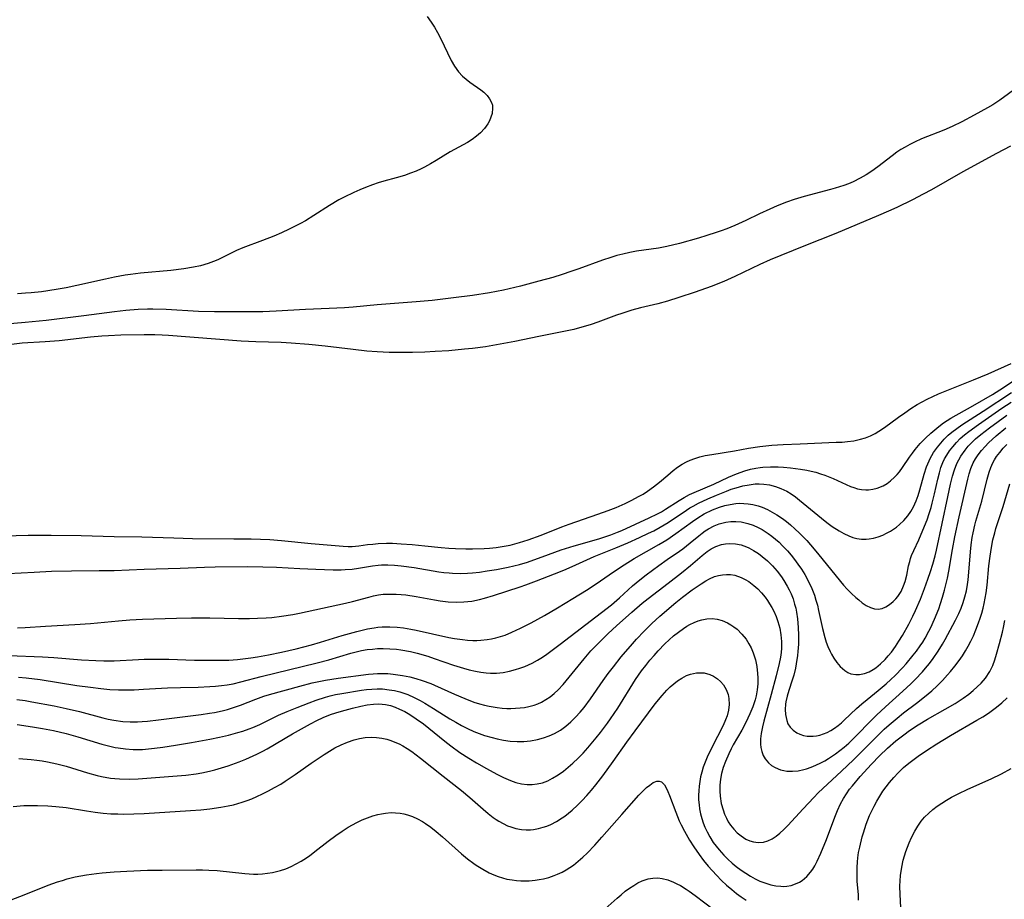
# Model space of a CAD drawing. Units: inches. Extents: x 2069525 to 2075025, y 248854 to 254325.
# Drawn here: x 2071021 to 2071144, y 250783 to 250894 of the extents above; entities that cross this region are included whole.
import ezdxf

# ---------------------------------------------------------------- set-up
doc = ezdxf.new("R2010")
doc.units = ezdxf.units.IN
doc.header["$MEASUREMENT"] = 0
doc.layers.add('c_20_T12S_R19E', color=242, linetype='Continuous')

msp = doc.modelspace()

# ---------------------------------------------------------------- linework, layer by layer
at = {"layer": 'c_20_T12S_R19E'}
for points in [[(2071071.69, 250893.95, 888), (2071072.22, 250893.22, 888), (2071072.63, 250892.59, 888), (2071073, 250891.93, 888), (2071073.37, 250891.23, 888), (2071074.73, 250888.4, 888), (2071075.13, 250887.7, 888), (2071075.65, 250886.97, 888), (2071076.14, 250886.45, 888), (2071076.59, 250886.06, 888), (2071077.07, 250885.69, 888), (2071078.46, 250884.71, 888), (2071078.84, 250884.41, 888), (2071079.23, 250884.03, 888), (2071079.55, 250883.61, 888), (2071079.79, 250883.14, 888), (2071079.89, 250882.78, 888), (2071079.93, 250882.4, 888), (2071079.85, 250881.73, 888), (2071079.71, 250881.27, 888), (2071079.52, 250880.81, 888), (2071079.31, 250880.44, 888), (2071078.9, 250879.86, 888), (2071078.4, 250879.33, 888), (2071077.9, 250878.89, 888), (2071077.35, 250878.49, 888), (2071076.75, 250878.12, 888), (2071074.59, 250876.94, 888), (2071072.85, 250875.86, 888), (2071072.11, 250875.42, 888), (2071071.35, 250875.01, 888), (2071070.93, 250874.8, 888), (2071070.32, 250874.52, 888), (2071069.6, 250874.24, 888), (2071068.86, 250873.98, 888), (2071067.8, 250873.66, 888), (2071066.24, 250873.23, 888), (2071065.55, 250873.03, 888), (2071064.85, 250872.8, 888), (2071063.97, 250872.47, 888), (2071063.23, 250872.17, 888), (2071062.49, 250871.84, 888), (2071061.26, 250871.25, 888), (2071060.61, 250870.9, 888), (2071059.45, 250870.21, 888), (2071057.47, 250868.93, 888), (2071056.41, 250868.28, 888), (2071055.79, 250867.93, 888), (2071054.35, 250867.21, 888), (2071053.41, 250866.77, 888), (2071052.43, 250866.33, 888), (2071051.03, 250865.78, 888), (2071048.54, 250864.88, 888), (2071047.75, 250864.54, 888), (2071045.42, 250863.39, 888), (2071044.88, 250863.16, 888), (2071044.19, 250862.9, 888), (2071043.23, 250862.63, 888), (2071042.37, 250862.45, 888), (2071041.12, 250862.24, 888), (2071039.51, 250862.04, 888), (2071035.69, 250861.69, 888), (2071034.46, 250861.54, 888), (2071033.78, 250861.43, 888), (2071032.44, 250861.19, 888), (2071031.32, 250860.96, 888), (2071027.72, 250860.14, 888), (2071026.38, 250859.85, 888), (2071025.11, 250859.63, 888), (2071023.26, 250859.37, 888), (2071021.95, 250859.23, 888), (2071021.26, 250859.18, 888), (2071020.23, 250859.12, 888)], [(2071145.82, 250885.01, 886), (2071143.62, 250883.42, 886), (2071142.75, 250882.85, 886), (2071142.1, 250882.47, 886), (2071140.41, 250881.53, 886), (2071138.86, 250880.71, 886), (2071137.63, 250880.1, 886), (2071136.59, 250879.65, 886), (2071133.8, 250878.55, 886), (2071132.9, 250878.15, 886), (2071132.31, 250877.86, 886), (2071131.73, 250877.54, 886), (2071131.2, 250877.21, 886), (2071130.71, 250876.88, 886), (2071130.12, 250876.45, 886), (2071128.3, 250875.03, 886), (2071127.57, 250874.5, 886), (2071126.85, 250874.04, 886), (2071126.11, 250873.61, 886), (2071125.23, 250873.18, 886), (2071124.63, 250872.93, 886), (2071124.02, 250872.71, 886), (2071122.96, 250872.37, 886), (2071122.38, 250872.21, 886), (2071119.06, 250871.33, 886), (2071117.81, 250870.95, 886), (2071116.84, 250870.61, 886), (2071115.66, 250870.15, 886), (2071114.73, 250869.75, 886), (2071113.46, 250869.16, 886), (2071111.73, 250868.32, 886), (2071110.33, 250867.69, 886), (2071109.34, 250867.28, 886), (2071108.63, 250867.01, 886), (2071107.99, 250866.79, 886), (2071106.84, 250866.41, 886), (2071105.79, 250866.11, 886), (2071103.38, 250865.44, 886), (2071101.8, 250865.04, 886), (2071100.76, 250864.84, 886), (2071097.98, 250864.44, 886), (2071097.14, 250864.28, 886), (2071096.3, 250864.1, 886), (2071095.51, 250863.9, 886), (2071094.77, 250863.67, 886), (2071093.72, 250863.32, 886), (2071090.77, 250862.24, 886), (2071089.76, 250861.89, 886), (2071088.67, 250861.53, 886), (2071087.47, 250861.16, 886), (2071085.74, 250860.68, 886), (2071083.41, 250860.08, 886), (2071081.27, 250859.58, 886), (2071079.55, 250859.24, 886), (2071077.41, 250858.9, 886), (2071074.99, 250858.58, 886), (2071072.32, 250858.27, 886), (2071070.33, 250858.09, 886), (2071065.43, 250857.72, 886), (2071062.4, 250857.43, 886), (2071061.32, 250857.35, 886), (2071059.41, 250857.25, 886), (2071056.42, 250857.14, 886), (2071052.73, 250856.92, 886), (2071051.05, 250856.85, 886), (2071049.82, 250856.83, 886), (2071046.77, 250856.82, 886), (2071045, 250856.83, 886), (2071042.97, 250856.89, 886), (2071038.92, 250857.14, 886), (2071037.24, 250857.18, 886), (2071036.57, 250857.17, 886), (2071035.42, 250857.13, 886), (2071033.85, 250857.01, 886), (2071032.42, 250856.85, 886), (2071028.57, 250856.32, 886), (2071023.85, 250855.77, 886), (2071021.2, 250855.49, 886), (2071016.9, 250855.12, 886)], [(2071144.96, 250877.63, 884), (2071143.2, 250876.73, 884), (2071138.99, 250874.44, 884), (2071135.04, 250872.17, 884), (2071134, 250871.6, 884), (2071132.66, 250870.9, 884), (2071130.69, 250869.96, 884), (2071129.66, 250869.49, 884), (2071128.4, 250868.94, 884), (2071123.03, 250866.69, 884), (2071119.02, 250865.1, 884), (2071114.78, 250863.36, 884), (2071113.5, 250862.79, 884), (2071110.33, 250861.26, 884), (2071108.96, 250860.66, 884), (2071107.38, 250860.04, 884), (2071105.38, 250859.33, 884), (2071103.3, 250858.62, 884), (2071101.87, 250858.18, 884), (2071100.66, 250857.86, 884), (2071098.48, 250857.34, 884), (2071097.4, 250857.03, 884), (2071096.15, 250856.63, 884), (2071095.48, 250856.4, 884), (2071093.14, 250855.53, 884), (2071092.31, 250855.25, 884), (2071091.6, 250855.03, 884), (2071090.85, 250854.83, 884), (2071090.12, 250854.64, 884), (2071088.88, 250854.37, 884), (2071085.74, 250853.74, 884), (2071082.73, 250853.12, 884), (2071080.86, 250852.76, 884), (2071079.05, 250852.46, 884), (2071077.4, 250852.24, 884), (2071076.4, 250852.14, 884), (2071074.41, 250851.96, 884), (2071072.71, 250851.85, 884), (2071071.41, 250851.78, 884), (2071069.86, 250851.73, 884), (2071068.42, 250851.72, 884), (2071066.93, 250851.74, 884), (2071065.43, 250851.81, 884), (2071064.11, 250851.92, 884), (2071062.42, 250852.1, 884), (2071058.88, 250852.53, 884), (2071056.85, 250852.73, 884), (2071054.61, 250852.92, 884), (2071053.37, 250853, 884), (2071050.17, 250853.08, 884), (2071048.35, 250853.17, 884), (2071039.23, 250853.88, 884), (2071038.4, 250853.92, 884), (2071037.49, 250853.95, 884), (2071036.17, 250853.95, 884), (2071033.24, 250853.9, 884), (2071031.69, 250853.83, 884), (2071030.86, 250853.77, 884), (2071029.42, 250853.64, 884), (2071025.49, 250853.2, 884), (2071023.74, 250853.06, 884), (2071020.84, 250852.89, 884), (2071019.51, 250852.74, 884)], [(2071018.57, 250828.72, 884), (2071021.59, 250828.79, 884), (2071023.12, 250828.81, 884), (2071024.48, 250828.8, 884), (2071028.24, 250828.73, 884), (2071032.41, 250828.63, 884), (2071035.87, 250828.58, 884), (2071039.88, 250828.44, 884), (2071042.23, 250828.38, 884), (2071047.42, 250828.35, 884), (2071049.6, 250828.32, 884), (2071051.95, 250828.23, 884), (2071053.4, 250828.13, 884), (2071057.13, 250827.75, 884), (2071061.14, 250827.39, 884), (2071061.77, 250827.36, 884), (2071062.29, 250827.37, 884), (2071063.14, 250827.45, 884), (2071064.22, 250827.6, 884), (2071064.88, 250827.67, 884), (2071065.55, 250827.73, 884), (2071066.59, 250827.77, 884), (2071067.35, 250827.77, 884), (2071068.44, 250827.72, 884), (2071069.84, 250827.62, 884), (2071071.4, 250827.46, 884), (2071073.45, 250827.24, 884), (2071074.43, 250827.15, 884), (2071075.26, 250827.1, 884), (2071076.58, 250827.06, 884), (2071077.41, 250827.06, 884), (2071078.88, 250827.11, 884), (2071079.52, 250827.15, 884), (2071080.37, 250827.24, 884), (2071081.38, 250827.4, 884), (2071082.11, 250827.55, 884), (2071083.31, 250827.86, 884), (2071084.38, 250828.2, 884), (2071086.02, 250828.79, 884), (2071088.6, 250829.82, 884), (2071089.52, 250830.17, 884), (2071093.13, 250831.41, 884), (2071094.45, 250831.88, 884), (2071095.43, 250832.26, 884), (2071096.57, 250832.77, 884), (2071097.41, 250833.18, 884), (2071098.25, 250833.63, 884), (2071098.82, 250833.96, 884), (2071099.37, 250834.31, 884), (2071100.15, 250834.87, 884), (2071100.9, 250835.46, 884), (2071101.92, 250836.34, 884), (2071102.6, 250836.91, 884), (2071103.16, 250837.33, 884), (2071103.75, 250837.71, 884), (2071104.26, 250837.99, 884), (2071104.72, 250838.21, 884), (2071105.31, 250838.43, 884), (2071105.96, 250838.62, 884), (2071106.62, 250838.78, 884), (2071107.44, 250838.93, 884), (2071110.29, 250839.37, 884), (2071112.08, 250839.71, 884), (2071113.47, 250839.93, 884), (2071114.99, 250840.09, 884), (2071116.43, 250840.18, 884), (2071118.56, 250840.28, 884), (2071123.09, 250840.45, 884), (2071123.81, 250840.49, 884), (2071124.51, 250840.54, 884), (2071125.31, 250840.65, 884), (2071126.15, 250840.83, 884), (2071126.77, 250841.03, 884), (2071127.38, 250841.28, 884), (2071127.96, 250841.57, 884), (2071128.44, 250841.85, 884), (2071129.13, 250842.32, 884), (2071130.9, 250843.62, 884), (2071131.69, 250844.17, 884), (2071132.45, 250844.69, 884), (2071133.23, 250845.18, 884), (2071133.87, 250845.53, 884), (2071134.52, 250845.87, 884), (2071135.23, 250846.21, 884), (2071135.94, 250846.53, 884), (2071137.38, 250847.12, 884), (2071140.33, 250848.3, 884), (2071142.15, 250849.06, 884), (2071145.04, 250850.34, 884)], [(2071017.41, 250823.9, 886), (2071022.35, 250824.16, 886), (2071024.51, 250824.25, 886), (2071027.01, 250824.3, 886), (2071030.51, 250824.34, 886), (2071032.41, 250824.37, 886), (2071036.14, 250824.54, 886), (2071040.7, 250824.66, 886), (2071043.72, 250824.78, 886), (2071045.06, 250824.82, 886), (2071049.15, 250824.85, 886), (2071051.05, 250824.83, 886), (2071052.76, 250824.76, 886), (2071055.69, 250824.59, 886), (2071057.72, 250824.5, 886), (2071059.9, 250824.44, 886), (2071060.91, 250824.45, 886), (2071061.4, 250824.47, 886), (2071062.29, 250824.53, 886), (2071063.06, 250824.64, 886), (2071064.84, 250824.95, 886), (2071065.55, 250825.04, 886), (2071065.95, 250825.06, 886), (2071066.77, 250825.06, 886), (2071067.59, 250825.02, 886), (2071068.45, 250824.94, 886), (2071070.09, 250824.72, 886), (2071073.17, 250824.2, 886), (2071073.8, 250824.11, 886), (2071074.46, 250824.04, 886), (2071074.9, 250824.01, 886), (2071075.83, 250823.99, 886), (2071076.76, 250824.02, 886), (2071077.4, 250824.06, 886), (2071078.29, 250824.16, 886), (2071079.22, 250824.29, 886), (2071080.41, 250824.49, 886), (2071081.88, 250824.76, 886), (2071082.6, 250824.92, 886), (2071083.31, 250825.11, 886), (2071084.29, 250825.41, 886), (2071086.93, 250826.38, 886), (2071088.52, 250826.93, 886), (2071090.15, 250827.44, 886), (2071093.25, 250828.34, 886), (2071094.76, 250828.83, 886), (2071095.59, 250829.15, 886), (2071096.14, 250829.38, 886), (2071099.59, 250830.97, 886), (2071100.64, 250831.48, 886), (2071101.13, 250831.74, 886), (2071101.65, 250832.05, 886), (2071103.36, 250833.16, 886), (2071103.99, 250833.54, 886), (2071104.65, 250833.89, 886), (2071105.22, 250834.16, 886), (2071107.7, 250835.18, 886), (2071109.55, 250836.06, 886), (2071110.55, 250836.49, 886), (2071111.61, 250836.86, 886), (2071112.3, 250837.06, 886), (2071113, 250837.22, 886), (2071113.52, 250837.3, 886), (2071113.88, 250837.34, 886), (2071114.82, 250837.39, 886), (2071115.77, 250837.37, 886), (2071116.45, 250837.33, 886), (2071117.34, 250837.25, 886), (2071118.59, 250837.1, 886), (2071119.37, 250836.96, 886), (2071119.94, 250836.83, 886), (2071120.5, 250836.69, 886), (2071121.1, 250836.51, 886), (2071121.67, 250836.32, 886), (2071122.68, 250835.92, 886), (2071124.89, 250834.91, 886), (2071125.31, 250834.76, 886), (2071125.74, 250834.63, 886), (2071126.27, 250834.53, 886), (2071126.81, 250834.5, 886), (2071127.14, 250834.5, 886), (2071127.69, 250834.57, 886), (2071128.23, 250834.69, 886), (2071128.96, 250834.98, 886), (2071129.46, 250835.27, 886), (2071129.92, 250835.62, 886), (2071130.42, 250836.07, 886), (2071130.72, 250836.41, 886), (2071131.01, 250836.76, 886), (2071131.39, 250837.27, 886), (2071132.3, 250838.6, 886), (2071132.65, 250839.09, 886), (2071133.01, 250839.56, 886), (2071133.64, 250840.29, 886), (2071134.31, 250840.98, 886), (2071134.96, 250841.61, 886), (2071135.45, 250842.04, 886), (2071135.95, 250842.44, 886), (2071136.56, 250842.88, 886), (2071137.49, 250843.47, 886), (2071140.26, 250845.04, 886), (2071142.69, 250846.46, 886), (2071143.62, 250847.03, 886), (2071145.36, 250848.19, 886)], [(2071020.24, 250817.17, 888), (2071021.23, 250817.21, 888), (2071023.78, 250817.37, 888), (2071027.45, 250817.56, 888), (2071029.4, 250817.7, 888), (2071032.94, 250818.05, 888), (2071034.36, 250818.14, 888), (2071035.95, 250818.22, 888), (2071040.21, 250818.37, 888), (2071042.09, 250818.42, 888), (2071044.42, 250818.41, 888), (2071047.99, 250818.34, 888), (2071049.4, 250818.33, 888), (2071050.41, 250818.35, 888), (2071051.48, 250818.41, 888), (2071052.21, 250818.47, 888), (2071053.39, 250818.6, 888), (2071054.84, 250818.83, 888), (2071055.66, 250818.98, 888), (2071061.43, 250820.25, 888), (2071062.34, 250820.47, 888), (2071064.38, 250821.02, 888), (2071064.98, 250821.16, 888), (2071065.58, 250821.28, 888), (2071066.17, 250821.36, 888), (2071066.78, 250821.39, 888), (2071067.79, 250821.39, 888), (2071068.42, 250821.34, 888), (2071069.04, 250821.28, 888), (2071070.34, 250821.08, 888), (2071072.63, 250820.65, 888), (2071073.33, 250820.55, 888), (2071074.35, 250820.43, 888), (2071075.43, 250820.39, 888), (2071076.31, 250820.41, 888), (2071077.32, 250820.52, 888), (2071078.28, 250820.71, 888), (2071078.92, 250820.87, 888), (2071080.03, 250821.21, 888), (2071083.38, 250822.29, 888), (2071084.08, 250822.54, 888), (2071085.44, 250823.05, 888), (2071087.71, 250823.93, 888), (2071088.88, 250824.4, 888), (2071089.91, 250824.85, 888), (2071092.66, 250826.09, 888), (2071095.4, 250827.2, 888), (2071096.89, 250827.82, 888), (2071098.39, 250828.5, 888), (2071099.52, 250829.03, 888), (2071100.16, 250829.35, 888), (2071100.95, 250829.78, 888), (2071101.99, 250830.4, 888), (2071104.28, 250831.95, 888), (2071104.69, 250832.21, 888), (2071105.1, 250832.44, 888), (2071105.78, 250832.8, 888), (2071106.95, 250833.36, 888), (2071108.06, 250833.83, 888), (2071109.29, 250834.32, 888), (2071109.9, 250834.55, 888), (2071110.5, 250834.74, 888), (2071111.36, 250834.98, 888), (2071112.13, 250835.13, 888), (2071112.9, 250835.22, 888), (2071113.42, 250835.24, 888), (2071113.99, 250835.21, 888), (2071114.72, 250835.1, 888), (2071115.44, 250834.92, 888), (2071116.14, 250834.66, 888), (2071116.88, 250834.3, 888), (2071117.43, 250833.97, 888), (2071117.97, 250833.6, 888), (2071118.49, 250833.19, 888), (2071121.24, 250830.92, 888), (2071121.91, 250830.39, 888), (2071122.59, 250829.89, 888), (2071123.44, 250829.33, 888), (2071124.05, 250828.99, 888), (2071124.66, 250828.7, 888), (2071125.17, 250828.51, 888), (2071125.68, 250828.37, 888), (2071126.26, 250828.3, 888), (2071126.85, 250828.3, 888), (2071127.22, 250828.34, 888), (2071127.78, 250828.43, 888), (2071128.34, 250828.58, 888), (2071128.93, 250828.81, 888), (2071129.41, 250829.03, 888), (2071129.88, 250829.29, 888), (2071130.26, 250829.54, 888), (2071130.64, 250829.81, 888), (2071131.02, 250830.12, 888), (2071131.57, 250830.64, 888), (2071132.07, 250831.23, 888), (2071132.45, 250831.78, 888), (2071132.78, 250832.36, 888), (2071133.11, 250833.09, 888), (2071133.36, 250833.77, 888), (2071133.58, 250834.47, 888), (2071134.14, 250836.47, 888), (2071134.43, 250837.38, 888), (2071134.74, 250838.12, 888), (2071134.9, 250838.43, 888), (2071135.32, 250839.16, 888), (2071135.79, 250839.85, 888), (2071136.21, 250840.36, 888), (2071136.65, 250840.86, 888), (2071137.16, 250841.35, 888), (2071137.61, 250841.74, 888), (2071138.22, 250842.2, 888), (2071138.86, 250842.64, 888), (2071141.54, 250844.36, 888), (2071145.11, 250846.69, 888)], [(2071019.14, 250813.66, 890), (2071023.4, 250813.51, 890), (2071024.83, 250813.42, 890), (2071028.3, 250813.13, 890), (2071030.07, 250813.03, 890), (2071031.1, 250813.01, 890), (2071032.4, 250813.02, 890), (2071035.43, 250813.18, 890), (2071036.16, 250813.2, 890), (2071037.58, 250813.22, 890), (2071039.27, 250813.2, 890), (2071042.47, 250813.11, 890), (2071044.41, 250813.07, 890), (2071045.58, 250813.07, 890), (2071046.78, 250813.11, 890), (2071047.9, 250813.19, 890), (2071049.54, 250813.39, 890), (2071050.41, 250813.53, 890), (2071051.76, 250813.77, 890), (2071053.41, 250814.11, 890), (2071055.25, 250814.53, 890), (2071057.16, 250815.03, 890), (2071058.31, 250815.36, 890), (2071061.02, 250816.18, 890), (2071062.87, 250816.69, 890), (2071064.2, 250817.01, 890), (2071065.05, 250817.16, 890), (2071065.49, 250817.22, 890), (2071066.04, 250817.27, 890), (2071067, 250817.29, 890), (2071067.95, 250817.24, 890), (2071068.73, 250817.15, 890), (2071069.65, 250817, 890), (2071070.34, 250816.86, 890), (2071074.43, 250815.95, 890), (2071075.13, 250815.82, 890), (2071076.14, 250815.67, 890), (2071076.79, 250815.6, 890), (2071077.43, 250815.56, 890), (2071077.95, 250815.56, 890), (2071078.46, 250815.59, 890), (2071079.24, 250815.67, 890), (2071079.78, 250815.76, 890), (2071080.31, 250815.88, 890), (2071080.9, 250816.05, 890), (2071081.48, 250816.25, 890), (2071082.35, 250816.6, 890), (2071083.44, 250817.12, 890), (2071084.75, 250817.8, 890), (2071086.42, 250818.72, 890), (2071088.07, 250819.66, 890), (2071090.02, 250820.82, 890), (2071091.7, 250821.87, 890), (2071092.91, 250822.69, 890), (2071095.09, 250824.2, 890), (2071096.44, 250825.08, 890), (2071097.72, 250825.85, 890), (2071100.82, 250827.63, 890), (2071101.79, 250828.22, 890), (2071102.94, 250828.98, 890), (2071105.05, 250830.51, 890), (2071105.7, 250830.96, 890), (2071106.5, 250831.45, 890), (2071107.54, 250831.97, 890), (2071108.43, 250832.31, 890), (2071109.1, 250832.51, 890), (2071109.77, 250832.66, 890), (2071110.48, 250832.76, 890), (2071110.99, 250832.79, 890), (2071111.49, 250832.78, 890), (2071112.04, 250832.73, 890), (2071112.59, 250832.64, 890), (2071113.26, 250832.47, 890), (2071113.78, 250832.29, 890), (2071114.45, 250832, 890), (2071115.03, 250831.69, 890), (2071115.61, 250831.35, 890), (2071116.32, 250830.87, 890), (2071116.83, 250830.5, 890), (2071117.32, 250830.1, 890), (2071117.9, 250829.6, 890), (2071118.46, 250829.06, 890), (2071119.39, 250828.1, 890), (2071119.86, 250827.57, 890), (2071120.72, 250826.55, 890), (2071123.08, 250823.63, 890), (2071124, 250822.53, 890), (2071124.47, 250822.02, 890), (2071125, 250821.47, 890), (2071125.55, 250820.96, 890), (2071125.92, 250820.65, 890), (2071126.36, 250820.31, 890), (2071126.86, 250819.97, 890), (2071127.37, 250819.7, 890), (2071127.87, 250819.54, 890), (2071128.36, 250819.5, 890), (2071128.84, 250819.59, 890), (2071129.31, 250819.78, 890), (2071129.79, 250820.08, 890), (2071130.24, 250820.45, 890), (2071130.57, 250820.79, 890), (2071130.82, 250821.1, 890), (2071131.22, 250821.73, 890), (2071131.54, 250822.43, 890), (2071131.74, 250822.98, 890), (2071131.95, 250823.78, 890), (2071132.18, 250824.93, 890), (2071132.31, 250825.5, 890), (2071132.41, 250825.84, 890), (2071132.55, 250826.22, 890), (2071132.83, 250826.87, 890), (2071133.44, 250828.19, 890), (2071134.18, 250829.91, 890), (2071134.49, 250830.7, 890), (2071134.77, 250831.52, 890), (2071135, 250832.26, 890), (2071135.14, 250832.81, 890), (2071135.43, 250833.99, 890), (2071135.84, 250835.82, 890), (2071136.04, 250836.63, 890), (2071136.24, 250837.27, 890), (2071136.48, 250837.9, 890), (2071136.7, 250838.38, 890), (2071136.96, 250838.84, 890), (2071137.32, 250839.38, 890), (2071137.71, 250839.89, 890), (2071138.18, 250840.43, 890), (2071138.67, 250840.92, 890), (2071139.18, 250841.38, 890), (2071139.72, 250841.81, 890), (2071140.94, 250842.69, 890), (2071143.89, 250844.72, 890), (2071145.06, 250845.5, 890)], [(2071020.39, 250810.96, 892), (2071021.34, 250810.88, 892), (2071023.08, 250810.67, 892), (2071027.68, 250809.93, 892), (2071029.41, 250809.68, 892), (2071030.71, 250809.52, 892), (2071031.84, 250809.42, 892), (2071032.93, 250809.36, 892), (2071033.44, 250809.35, 892), (2071034.9, 250809.37, 892), (2071036.09, 250809.43, 892), (2071039.09, 250809.62, 892), (2071040.74, 250809.67, 892), (2071042.96, 250809.72, 892), (2071044.39, 250809.78, 892), (2071045.12, 250809.83, 892), (2071045.85, 250809.9, 892), (2071046.6, 250810.01, 892), (2071047.32, 250810.13, 892), (2071048.32, 250810.36, 892), (2071050.85, 250811.02, 892), (2071057.89, 250812.77, 892), (2071059.34, 250813.15, 892), (2071062.1, 250813.97, 892), (2071062.77, 250814.14, 892), (2071063.46, 250814.29, 892), (2071064.15, 250814.41, 892), (2071064.85, 250814.49, 892), (2071065.46, 250814.54, 892), (2071066.16, 250814.56, 892), (2071067.01, 250814.53, 892), (2071067.85, 250814.46, 892), (2071068.39, 250814.39, 892), (2071069.63, 250814.16, 892), (2071070.46, 250813.96, 892), (2071071.8, 250813.58, 892), (2071072.59, 250813.32, 892), (2071074.99, 250812.48, 892), (2071076.25, 250812.07, 892), (2071076.97, 250811.87, 892), (2071077.77, 250811.69, 892), (2071078.45, 250811.57, 892), (2071079.13, 250811.48, 892), (2071079.66, 250811.45, 892), (2071080.4, 250811.45, 892), (2071081.26, 250811.54, 892), (2071082.04, 250811.69, 892), (2071082.8, 250811.9, 892), (2071083.36, 250812.08, 892), (2071083.96, 250812.3, 892), (2071084.91, 250812.73, 892), (2071085.56, 250813.08, 892), (2071086.19, 250813.46, 892), (2071086.73, 250813.83, 892), (2071088.41, 250815.09, 892), (2071094.85, 250820.05, 892), (2071095.84, 250820.91, 892), (2071097.51, 250822.43, 892), (2071098.41, 250823.19, 892), (2071099.22, 250823.82, 892), (2071100.8, 250825, 892), (2071101.85, 250825.73, 892), (2071103.38, 250826.76, 892), (2071103.8, 250827.07, 892), (2071104.74, 250827.81, 892), (2071105.82, 250828.72, 892), (2071106.24, 250829.04, 892), (2071106.62, 250829.32, 892), (2071107.02, 250829.57, 892), (2071107.77, 250829.97, 892), (2071108.39, 250830.2, 892), (2071109.2, 250830.41, 892), (2071109.83, 250830.5, 892), (2071110.46, 250830.51, 892), (2071111.15, 250830.45, 892), (2071111.99, 250830.26, 892), (2071112.64, 250830.05, 892), (2071113.27, 250829.77, 892), (2071113.79, 250829.49, 892), (2071114.54, 250829.02, 892), (2071115.01, 250828.67, 892), (2071115.46, 250828.29, 892), (2071115.91, 250827.89, 892), (2071116.34, 250827.46, 892), (2071116.95, 250826.81, 892), (2071117.42, 250826.26, 892), (2071117.86, 250825.72, 892), (2071118.28, 250825.16, 892), (2071118.73, 250824.51, 892), (2071119.16, 250823.84, 892), (2071119.62, 250822.99, 892), (2071120.02, 250822.1, 892), (2071120.34, 250821.26, 892), (2071120.53, 250820.63, 892), (2071120.71, 250820, 892), (2071120.87, 250819.34, 892), (2071121.35, 250817.05, 892), (2071121.64, 250815.95, 892), (2071121.83, 250815.37, 892), (2071122.04, 250814.81, 892), (2071122.31, 250814.18, 892), (2071122.47, 250813.85, 892), (2071122.77, 250813.34, 892), (2071123.15, 250812.79, 892), (2071123.56, 250812.3, 892), (2071124.15, 250811.78, 892), (2071124.53, 250811.54, 892), (2071124.93, 250811.38, 892), (2071125.56, 250811.27, 892), (2071126, 250811.28, 892), (2071126.62, 250811.4, 892), (2071127.24, 250811.64, 892), (2071127.72, 250811.9, 892), (2071128.05, 250812.12, 892), (2071128.65, 250812.61, 892), (2071129.21, 250813.17, 892), (2071129.62, 250813.63, 892), (2071130.01, 250814.11, 892), (2071130.51, 250814.81, 892), (2071130.96, 250815.49, 892), (2071131.39, 250816.19, 892), (2071132.21, 250817.62, 892), (2071132.72, 250818.61, 892), (2071133.06, 250819.33, 892), (2071133.67, 250820.77, 892), (2071134.19, 250822.11, 892), (2071134.6, 250823.26, 892), (2071134.92, 250824.21, 892), (2071135.21, 250825.16, 892), (2071135.49, 250826.18, 892), (2071135.66, 250826.9, 892), (2071137.08, 250833.59, 892), (2071137.45, 250835.19, 892), (2071137.7, 250836.2, 892), (2071137.93, 250836.98, 892), (2071138.25, 250837.81, 892), (2071138.73, 250838.7, 892), (2071139.26, 250839.46, 892), (2071139.67, 250839.95, 892), (2071140.11, 250840.42, 892), (2071140.58, 250840.87, 892), (2071141.26, 250841.44, 892), (2071142.35, 250842.28, 892), (2071144.5, 250843.87, 892)], [(2071020.16, 250808.16, 894), (2071021.19, 250808.01, 894), (2071022.05, 250807.86, 894), (2071024.85, 250807.35, 894), (2071026.37, 250807.04, 894), (2071028.03, 250806.63, 894), (2071030.95, 250805.85, 894), (2071031.64, 250805.68, 894), (2071032.34, 250805.55, 894), (2071033.46, 250805.4, 894), (2071034.39, 250805.35, 894), (2071035.32, 250805.35, 894), (2071035.9, 250805.37, 894), (2071036.58, 250805.43, 894), (2071037.94, 250805.58, 894), (2071043.31, 250806.26, 894), (2071044.36, 250806.42, 894), (2071044.98, 250806.53, 894), (2071045.97, 250806.74, 894), (2071046.61, 250806.9, 894), (2071047.24, 250807.09, 894), (2071048.25, 250807.45, 894), (2071050.17, 250808.21, 894), (2071051.19, 250808.56, 894), (2071051.91, 250808.78, 894), (2071055.71, 250809.84, 894), (2071057.25, 250810.23, 894), (2071058.09, 250810.42, 894), (2071058.93, 250810.58, 894), (2071060.52, 250810.83, 894), (2071064.35, 250811.33, 894), (2071064.92, 250811.39, 894), (2071065.46, 250811.42, 894), (2071066.08, 250811.43, 894), (2071066.76, 250811.4, 894), (2071067.43, 250811.34, 894), (2071068.59, 250811.17, 894), (2071069.53, 250810.98, 894), (2071070.3, 250810.79, 894), (2071071.07, 250810.55, 894), (2071072.15, 250810.16, 894), (2071072.64, 250809.95, 894), (2071075.13, 250808.83, 894), (2071076.43, 250808.27, 894), (2071077.57, 250807.83, 894), (2071078.28, 250807.61, 894), (2071078.89, 250807.45, 894), (2071079.49, 250807.31, 894), (2071080.5, 250807.14, 894), (2071081.11, 250807.07, 894), (2071081.73, 250807.04, 894), (2071082.2, 250807.03, 894), (2071082.79, 250807.05, 894), (2071083.37, 250807.09, 894), (2071083.93, 250807.16, 894), (2071084.48, 250807.27, 894), (2071085.14, 250807.45, 894), (2071085.6, 250807.61, 894), (2071086.05, 250807.81, 894), (2071086.61, 250808.13, 894), (2071087.15, 250808.5, 894), (2071087.66, 250808.92, 894), (2071088.15, 250809.38, 894), (2071088.77, 250810.03, 894), (2071089.55, 250810.95, 894), (2071091.41, 250813.26, 894), (2071092.28, 250814.25, 894), (2071093.16, 250815.16, 894), (2071094.43, 250816.42, 894), (2071095.48, 250817.41, 894), (2071097.4, 250819.12, 894), (2071098.71, 250820.23, 894), (2071099.47, 250820.84, 894), (2071101.97, 250822.76, 894), (2071103.66, 250824.08, 894), (2071104.76, 250824.98, 894), (2071106.23, 250826.23, 894), (2071106.86, 250826.73, 894), (2071107.39, 250827.09, 894), (2071107.94, 250827.37, 894), (2071108.68, 250827.63, 894), (2071109.18, 250827.72, 894), (2071109.69, 250827.75, 894), (2071110.45, 250827.71, 894), (2071111.14, 250827.56, 894), (2071111.83, 250827.31, 894), (2071112.1, 250827.19, 894), (2071112.71, 250826.87, 894), (2071113.3, 250826.49, 894), (2071113.8, 250826.11, 894), (2071114.45, 250825.55, 894), (2071115.07, 250824.94, 894), (2071115.66, 250824.27, 894), (2071116.21, 250823.56, 894), (2071116.52, 250823.11, 894), (2071116.94, 250822.4, 894), (2071117.19, 250821.92, 894), (2071117.41, 250821.43, 894), (2071117.66, 250820.79, 894), (2071117.86, 250820.14, 894), (2071117.99, 250819.63, 894), (2071118.09, 250819.11, 894), (2071118.21, 250818.3, 894), (2071118.31, 250817.18, 894), (2071118.34, 250816.22, 894), (2071118.34, 250815.67, 894), (2071118.33, 250815.12, 894), (2071118.27, 250814.18, 894), (2071118.22, 250813.66, 894), (2071118.07, 250812.62, 894), (2071117.97, 250812.09, 894), (2071117.75, 250811.22, 894), (2071117.56, 250810.59, 894), (2071117.12, 250809.27, 894), (2071116.91, 250808.58, 894), (2071116.76, 250807.86, 894), (2071116.71, 250807.58, 894), (2071116.67, 250806.91, 894), (2071116.7, 250806.26, 894), (2071116.86, 250805.52, 894), (2071117.02, 250805.11, 894), (2071117.3, 250804.67, 894), (2071117.68, 250804.28, 894), (2071118.14, 250803.97, 894), (2071118.51, 250803.79, 894), (2071118.97, 250803.65, 894), (2071119.45, 250803.56, 894), (2071120.18, 250803.55, 894), (2071120.59, 250803.6, 894), (2071121.01, 250803.69, 894), (2071121.48, 250803.83, 894), (2071121.94, 250804.02, 894), (2071122.41, 250804.26, 894), (2071122.87, 250804.55, 894), (2071123.31, 250804.87, 894), (2071123.73, 250805.22, 894), (2071124.09, 250805.54, 894), (2071125.64, 250807.02, 894), (2071126.28, 250807.6, 894), (2071126.96, 250808.17, 894), (2071128.35, 250809.27, 894), (2071129.37, 250810.13, 894), (2071129.94, 250810.65, 894), (2071130.49, 250811.18, 894), (2071131.4, 250812.12, 894), (2071131.87, 250812.65, 894), (2071132.75, 250813.7, 894), (2071133.16, 250814.23, 894), (2071133.62, 250814.89, 894), (2071133.94, 250815.37, 894), (2071134.24, 250815.86, 894), (2071134.73, 250816.73, 894), (2071134.97, 250817.21, 894), (2071135.44, 250818.26, 894), (2071135.95, 250819.53, 894), (2071136.19, 250820.19, 894), (2071136.45, 250820.99, 894), (2071136.7, 250821.88, 894), (2071137.05, 250823.38, 894), (2071137.22, 250824.25, 894), (2071137.7, 250826.98, 894), (2071138, 250828.6, 894), (2071138.52, 250831.11, 894), (2071139.63, 250835.84, 894), (2071139.8, 250836.5, 894), (2071140, 250837.15, 894), (2071140.29, 250837.87, 894), (2071140.56, 250838.38, 894), (2071140.89, 250838.88, 894), (2071141.31, 250839.42, 894), (2071141.78, 250839.94, 894), (2071142.22, 250840.4, 894), (2071143.17, 250841.27, 894), (2071144.37, 250842.27, 894)], [(2071020.2, 250805, 896), (2071022.15, 250804.72, 896), (2071023.39, 250804.52, 896), (2071024.76, 250804.25, 896), (2071026.35, 250803.88, 896), (2071027.81, 250803.47, 896), (2071030.86, 250802.54, 896), (2071031.68, 250802.33, 896), (2071032.5, 250802.14, 896), (2071032.88, 250802.07, 896), (2071033.82, 250801.94, 896), (2071034.78, 250801.87, 896), (2071035.42, 250801.86, 896), (2071035.96, 250801.88, 896), (2071036.72, 250801.94, 896), (2071037.47, 250802.02, 896), (2071038.49, 250802.15, 896), (2071040.11, 250802.41, 896), (2071042.09, 250802.74, 896), (2071044.41, 250803.16, 896), (2071045.61, 250803.4, 896), (2071046.73, 250803.66, 896), (2071047.94, 250803.99, 896), (2071048.53, 250804.17, 896), (2071049.33, 250804.46, 896), (2071049.79, 250804.63, 896), (2071050.68, 250805.03, 896), (2071053.04, 250806.17, 896), (2071054.11, 250806.64, 896), (2071055.38, 250807.16, 896), (2071056.88, 250807.75, 896), (2071057.75, 250808.07, 896), (2071058.94, 250808.45, 896), (2071059.5, 250808.6, 896), (2071060.18, 250808.76, 896), (2071060.97, 250808.91, 896), (2071063.47, 250809.31, 896), (2071064.09, 250809.4, 896), (2071064.76, 250809.46, 896), (2071065.44, 250809.49, 896), (2071066.11, 250809.47, 896), (2071066.95, 250809.38, 896), (2071067.62, 250809.27, 896), (2071068.28, 250809.1, 896), (2071068.78, 250808.94, 896), (2071069.26, 250808.76, 896), (2071070.05, 250808.41, 896), (2071070.81, 250808.01, 896), (2071071.4, 250807.68, 896), (2071072.49, 250807.02, 896), (2071074.54, 250805.74, 896), (2071075.3, 250805.29, 896), (2071076.02, 250804.89, 896), (2071076.75, 250804.52, 896), (2071077.57, 250804.14, 896), (2071078.24, 250803.87, 896), (2071078.91, 250803.64, 896), (2071079.85, 250803.36, 896), (2071080.5, 250803.2, 896), (2071081.28, 250803.05, 896), (2071082.14, 250802.93, 896), (2071083, 250802.87, 896), (2071083.44, 250802.86, 896), (2071083.83, 250802.88, 896), (2071084.7, 250802.97, 896), (2071085.56, 250803.13, 896), (2071086.3, 250803.33, 896), (2071087.01, 250803.59, 896), (2071087.7, 250803.9, 896), (2071088.44, 250804.32, 896), (2071089.11, 250804.79, 896), (2071089.76, 250805.34, 896), (2071090.35, 250805.93, 896), (2071090.92, 250806.55, 896), (2071091.42, 250807.16, 896), (2071092.22, 250808.22, 896), (2071093.8, 250810.53, 896), (2071094.43, 250811.4, 896), (2071095.09, 250812.26, 896), (2071096.09, 250813.51, 896), (2071097.48, 250815.15, 896), (2071097.99, 250815.71, 896), (2071098.94, 250816.73, 896), (2071099.92, 250817.68, 896), (2071100.94, 250818.61, 896), (2071102.92, 250820.32, 896), (2071103.77, 250821.02, 896), (2071104.98, 250821.93, 896), (2071106.1, 250822.69, 896), (2071106.72, 250823.07, 896), (2071107.17, 250823.31, 896), (2071107.8, 250823.58, 896), (2071108.3, 250823.73, 896), (2071108.81, 250823.82, 896), (2071109.3, 250823.86, 896), (2071109.81, 250823.84, 896), (2071110.33, 250823.76, 896), (2071111.13, 250823.49, 896), (2071111.63, 250823.24, 896), (2071112.12, 250822.95, 896), (2071112.75, 250822.48, 896), (2071113.23, 250822.05, 896), (2071113.7, 250821.55, 896), (2071114.14, 250821.02, 896), (2071114.44, 250820.6, 896), (2071114.72, 250820.17, 896), (2071114.99, 250819.71, 896), (2071115.24, 250819.23, 896), (2071115.52, 250818.59, 896), (2071115.76, 250817.93, 896), (2071115.98, 250817.12, 896), (2071116.13, 250816.28, 896), (2071116.2, 250815.43, 896), (2071116.2, 250814.58, 896), (2071116.15, 250814.04, 896), (2071116.07, 250813.45, 896), (2071115.91, 250812.67, 896), (2071115.53, 250811.12, 896), (2071114.9, 250808.78, 896), (2071113.97, 250805.42, 896), (2071113.81, 250804.71, 896), (2071113.66, 250803.88, 896), (2071113.59, 250803.19, 896), (2071113.58, 250802.54, 896), (2071113.61, 250802.13, 896), (2071113.72, 250801.62, 896), (2071113.9, 250801.13, 896), (2071114.16, 250800.68, 896), (2071114.58, 250800.18, 896), (2071114.97, 250799.86, 896), (2071115.41, 250799.59, 896), (2071116.09, 250799.31, 896), (2071116.49, 250799.22, 896), (2071116.87, 250799.16, 896), (2071117.57, 250799.14, 896), (2071118.29, 250799.21, 896), (2071119.01, 250799.35, 896), (2071119.33, 250799.44, 896), (2071119.94, 250799.65, 896), (2071120.54, 250799.9, 896), (2071121.14, 250800.19, 896), (2071121.64, 250800.45, 896), (2071122.12, 250800.74, 896), (2071123.01, 250801.33, 896), (2071123.55, 250801.74, 896), (2071124.08, 250802.17, 896), (2071124.66, 250802.68, 896), (2071125.23, 250803.22, 896), (2071125.72, 250803.71, 896), (2071127.3, 250805.35, 896), (2071128.13, 250806.18, 896), (2071129.26, 250807.23, 896), (2071131.44, 250809.18, 896), (2071132.45, 250810.12, 896), (2071133.01, 250810.67, 896), (2071133.92, 250811.64, 896), (2071134.3, 250812.08, 896), (2071134.79, 250812.67, 896), (2071135.25, 250813.28, 896), (2071135.9, 250814.23, 896), (2071136.44, 250815.11, 896), (2071136.77, 250815.69, 896), (2071138.06, 250818.1, 896), (2071138.49, 250818.97, 896), (2071138.78, 250819.64, 896), (2071139.04, 250820.33, 896), (2071139.25, 250821.05, 896), (2071139.43, 250821.81, 896), (2071139.57, 250822.58, 896), (2071139.65, 250823.2, 896), (2071139.8, 250824.63, 896), (2071139.96, 250826.69, 896), (2071140.05, 250827.59, 896), (2071140.16, 250828.48, 896), (2071140.27, 250829.09, 896), (2071140.48, 250830.04, 896), (2071140.62, 250830.54, 896), (2071141.36, 250833.06, 896), (2071142.05, 250835.84, 896), (2071142.3, 250836.72, 896), (2071142.51, 250837.3, 896), (2071142.75, 250837.86, 896), (2071142.98, 250838.27, 896), (2071143.23, 250838.66, 896), (2071143.63, 250839.19, 896), (2071144.05, 250839.7, 896), (2071144.5, 250840.18, 896)], [(2071020.4, 250800.75, 898), (2071021.98, 250800.63, 898), (2071022.67, 250800.55, 898), (2071023.35, 250800.46, 898), (2071024.01, 250800.34, 898), (2071025.19, 250800.08, 898), (2071026.34, 250799.77, 898), (2071029.05, 250798.92, 898), (2071030.24, 250798.6, 898), (2071030.8, 250798.48, 898), (2071031.91, 250798.28, 898), (2071032.46, 250798.22, 898), (2071033.06, 250798.17, 898), (2071034.26, 250798.15, 898), (2071035.41, 250798.19, 898), (2071041.41, 250798.65, 898), (2071042.68, 250798.81, 898), (2071043.38, 250798.93, 898), (2071044.35, 250799.14, 898), (2071045.03, 250799.31, 898), (2071045.88, 250799.57, 898), (2071046.72, 250799.84, 898), (2071048.08, 250800.34, 898), (2071048.93, 250800.67, 898), (2071050.31, 250801.28, 898), (2071051.06, 250801.65, 898), (2071051.61, 250801.95, 898), (2071054.79, 250803.82, 898), (2071057.07, 250805.1, 898), (2071057.86, 250805.5, 898), (2071058.65, 250805.87, 898), (2071059.56, 250806.25, 898), (2071060.25, 250806.48, 898), (2071060.96, 250806.69, 898), (2071062.34, 250807.05, 898), (2071063.38, 250807.3, 898), (2071064.18, 250807.47, 898), (2071064.98, 250807.58, 898), (2071065.63, 250807.61, 898), (2071066.49, 250807.52, 898), (2071067.1, 250807.38, 898), (2071067.7, 250807.18, 898), (2071068.24, 250806.95, 898), (2071068.89, 250806.63, 898), (2071069.53, 250806.26, 898), (2071070.32, 250805.74, 898), (2071071.26, 250805.08, 898), (2071071.92, 250804.55, 898), (2071073.93, 250802.9, 898), (2071074.69, 250802.32, 898), (2071075.82, 250801.51, 898), (2071076.93, 250800.79, 898), (2071077.91, 250800.2, 898), (2071079.17, 250799.47, 898), (2071080.46, 250798.76, 898), (2071081.29, 250798.35, 898), (2071082.16, 250797.98, 898), (2071082.85, 250797.74, 898), (2071083.55, 250797.57, 898), (2071084.28, 250797.48, 898), (2071084.9, 250797.47, 898), (2071085.51, 250797.54, 898), (2071086.19, 250797.69, 898), (2071086.84, 250797.93, 898), (2071087.46, 250798.25, 898), (2071088.16, 250798.68, 898), (2071088.83, 250799.17, 898), (2071089.11, 250799.39, 898), (2071090, 250800.16, 898), (2071090.66, 250800.79, 898), (2071091.28, 250801.43, 898), (2071091.89, 250802.1, 898), (2071092.92, 250803.32, 898), (2071093.47, 250804.02, 898), (2071094.35, 250805.18, 898), (2071094.75, 250805.74, 898), (2071095.64, 250807.07, 898), (2071097.88, 250810.67, 898), (2071098.63, 250811.74, 898), (2071099.15, 250812.42, 898), (2071099.69, 250813.09, 898), (2071100.2, 250813.69, 898), (2071100.72, 250814.27, 898), (2071101.56, 250815.13, 898), (2071102.11, 250815.65, 898), (2071102.66, 250816.14, 898), (2071103.26, 250816.62, 898), (2071103.88, 250817.07, 898), (2071104.31, 250817.35, 898), (2071104.71, 250817.57, 898), (2071105.23, 250817.82, 898), (2071105.76, 250818.03, 898), (2071106.21, 250818.16, 898), (2071106.85, 250818.28, 898), (2071107.49, 250818.31, 898), (2071108.14, 250818.24, 898), (2071108.77, 250818.06, 898), (2071109.41, 250817.79, 898), (2071109.83, 250817.54, 898), (2071110.24, 250817.27, 898), (2071110.62, 250816.97, 898), (2071111.22, 250816.37, 898), (2071111.76, 250815.71, 898), (2071112.12, 250815.16, 898), (2071112.4, 250814.65, 898), (2071112.67, 250814.03, 898), (2071112.95, 250813.12, 898), (2071113.12, 250812.28, 898), (2071113.21, 250811.41, 898), (2071113.23, 250810.89, 898), (2071113.22, 250810.12, 898), (2071113.15, 250809.36, 898), (2071113.02, 250808.6, 898), (2071112.9, 250808.11, 898), (2071112.6, 250807.23, 898), (2071112.24, 250806.36, 898), (2071111.99, 250805.82, 898), (2071111.73, 250805.28, 898), (2071111.21, 250804.3, 898), (2071110.15, 250802.46, 898), (2071109.88, 250801.94, 898), (2071109.59, 250801.34, 898), (2071109.17, 250800.35, 898), (2071108.9, 250799.61, 898), (2071108.69, 250798.85, 898), (2071108.56, 250798.14, 898), (2071108.48, 250797.4, 898), (2071108.47, 250796.65, 898), (2071108.51, 250796.01, 898), (2071108.65, 250795.11, 898), (2071108.87, 250794.29, 898), (2071109.06, 250793.76, 898), (2071109.29, 250793.24, 898), (2071109.53, 250792.8, 898), (2071109.8, 250792.38, 898), (2071110.21, 250791.87, 898), (2071110.65, 250791.41, 898), (2071111.13, 250791.02, 898), (2071111.74, 250790.62, 898), (2071112.22, 250790.41, 898), (2071112.71, 250790.26, 898), (2071113.27, 250790.19, 898), (2071113.95, 250790.25, 898), (2071114.49, 250790.41, 898), (2071115.02, 250790.67, 898), (2071115.53, 250790.99, 898), (2071116.02, 250791.38, 898), (2071116.51, 250791.84, 898), (2071116.99, 250792.33, 898), (2071118.91, 250794.44, 898), (2071120.26, 250795.85, 898), (2071120.83, 250796.43, 898), (2071121.41, 250796.99, 898), (2071123.74, 250799.13, 898), (2071125.27, 250800.56, 898), (2071126.11, 250801.4, 898), (2071128.09, 250803.44, 898), (2071129.12, 250804.44, 898), (2071129.73, 250804.98, 898), (2071130.72, 250805.82, 898), (2071131.55, 250806.48, 898), (2071133.16, 250807.7, 898), (2071134.15, 250808.48, 898), (2071135.07, 250809.26, 898), (2071135.74, 250809.87, 898), (2071136.41, 250810.54, 898), (2071137.05, 250811.23, 898), (2071137.43, 250811.67, 898), (2071137.99, 250812.34, 898), (2071138.52, 250813.04, 898), (2071138.94, 250813.64, 898), (2071139.33, 250814.27, 898), (2071139.66, 250814.84, 898), (2071140, 250815.49, 898), (2071140.31, 250816.15, 898), (2071140.63, 250816.9, 898), (2071140.96, 250817.76, 898), (2071141.17, 250818.38, 898), (2071141.37, 250819.01, 898), (2071141.53, 250819.61, 898), (2071141.67, 250820.22, 898), (2071141.8, 250820.88, 898), (2071141.9, 250821.55, 898), (2071142.02, 250822.5, 898), (2071142.27, 250824.92, 898), (2071142.41, 250826.14, 898), (2071142.58, 250827.24, 898), (2071142.77, 250828.21, 898), (2071142.99, 250829.07, 898), (2071143.15, 250829.61, 898), (2071144.07, 250832.39, 898), (2071144.87, 250835.23, 898)], [(2071019.69, 250794.73, 900), (2071021.03, 250794.82, 900), (2071021.64, 250794.83, 900), (2071022.78, 250794.83, 900), (2071024.04, 250794.78, 900), (2071025.06, 250794.71, 900), (2071026.35, 250794.57, 900), (2071028.92, 250794.15, 900), (2071030.02, 250793.99, 900), (2071031, 250793.88, 900), (2071031.99, 250793.81, 900), (2071032.84, 250793.78, 900), (2071033.51, 250793.77, 900), (2071034.85, 250793.79, 900), (2071036.16, 250793.85, 900), (2071041.98, 250794.2, 900), (2071043.26, 250794.31, 900), (2071044.42, 250794.43, 900), (2071045.78, 250794.62, 900), (2071046.7, 250794.79, 900), (2071047.36, 250794.94, 900), (2071047.92, 250795.09, 900), (2071048.48, 250795.26, 900), (2071049.08, 250795.46, 900), (2071049.67, 250795.68, 900), (2071050.31, 250795.95, 900), (2071051.03, 250796.29, 900), (2071051.79, 250796.67, 900), (2071052.54, 250797.08, 900), (2071053.31, 250797.53, 900), (2071053.88, 250797.89, 900), (2071055.11, 250798.72, 900), (2071057.13, 250800.15, 900), (2071058.75, 250801.23, 900), (2071059.77, 250801.86, 900), (2071060.12, 250802.06, 900), (2071060.89, 250802.45, 900), (2071061.68, 250802.8, 900), (2071062.55, 250803.1, 900), (2071063.22, 250803.26, 900), (2071063.9, 250803.37, 900), (2071064.69, 250803.42, 900), (2071065.35, 250803.39, 900), (2071065.99, 250803.3, 900), (2071066.62, 250803.16, 900), (2071067.12, 250803.01, 900), (2071067.66, 250802.8, 900), (2071068.18, 250802.57, 900), (2071068.64, 250802.32, 900), (2071069.18, 250802, 900), (2071069.78, 250801.6, 900), (2071070.88, 250800.79, 900), (2071073.72, 250798.53, 900), (2071076.02, 250796.73, 900), (2071077.07, 250795.84, 900), (2071078.74, 250794.37, 900), (2071079.36, 250793.84, 900), (2071079.99, 250793.34, 900), (2071080.36, 250793.09, 900), (2071080.71, 250792.86, 900), (2071081.25, 250792.56, 900), (2071081.81, 250792.3, 900), (2071082.2, 250792.15, 900), (2071082.86, 250791.95, 900), (2071083.54, 250791.83, 900), (2071084.12, 250791.79, 900), (2071084.7, 250791.8, 900), (2071085.06, 250791.84, 900), (2071085.68, 250791.94, 900), (2071086.28, 250792.1, 900), (2071086.75, 250792.26, 900), (2071087.22, 250792.46, 900), (2071087.96, 250792.84, 900), (2071088.68, 250793.29, 900), (2071088.99, 250793.51, 900), (2071089.91, 250794.26, 900), (2071090.57, 250794.87, 900), (2071091.18, 250795.48, 900), (2071091.76, 250796.11, 900), (2071092.34, 250796.76, 900), (2071092.87, 250797.42, 900), (2071093.77, 250798.58, 900), (2071095.07, 250800.36, 900), (2071096.8, 250802.79, 900), (2071097.84, 250804.23, 900), (2071100.35, 250807.62, 900), (2071101.2, 250808.67, 900), (2071101.8, 250809.33, 900), (2071102.23, 250809.75, 900), (2071102.67, 250810.13, 900), (2071103.16, 250810.51, 900), (2071103.67, 250810.84, 900), (2071104.29, 250811.16, 900), (2071104.79, 250811.34, 900), (2071105.54, 250811.49, 900), (2071106.03, 250811.51, 900), (2071106.51, 250811.48, 900), (2071107.19, 250811.31, 900), (2071107.65, 250811.1, 900), (2071108.16, 250810.76, 900), (2071108.56, 250810.4, 900), (2071108.91, 250809.98, 900), (2071109.26, 250809.41, 900), (2071109.51, 250808.78, 900), (2071109.61, 250808.27, 900), (2071109.64, 250807.54, 900), (2071109.55, 250806.83, 900), (2071109.37, 250806.11, 900), (2071109.19, 250805.59, 900), (2071108.88, 250804.88, 900), (2071107.47, 250802.11, 900), (2071106.87, 250800.89, 900), (2071106.61, 250800.27, 900), (2071106.38, 250799.66, 900), (2071106.19, 250799.04, 900), (2071106.05, 250798.44, 900), (2071105.93, 250797.84, 900), (2071105.85, 250797.25, 900), (2071105.81, 250796.68, 900), (2071105.79, 250796.12, 900), (2071105.8, 250795.53, 900), (2071105.85, 250794.94, 900), (2071105.92, 250794.41, 900), (2071106.04, 250793.81, 900), (2071106.19, 250793.21, 900), (2071106.37, 250792.66, 900), (2071106.58, 250792.12, 900), (2071106.86, 250791.51, 900), (2071107.19, 250790.91, 900), (2071107.64, 250790.19, 900), (2071107.99, 250789.72, 900), (2071108.36, 250789.26, 900), (2071108.96, 250788.6, 900), (2071109.47, 250788.09, 900), (2071110, 250787.61, 900), (2071110.51, 250787.18, 900), (2071111.13, 250786.71, 900), (2071111.71, 250786.32, 900), (2071112.31, 250785.96, 900), (2071112.9, 250785.64, 900), (2071113.5, 250785.35, 900), (2071114.25, 250785.07, 900), (2071114.87, 250784.88, 900), (2071115.5, 250784.75, 900), (2071116.12, 250784.69, 900), (2071116.41, 250784.68, 900), (2071116.87, 250784.71, 900), (2071117.44, 250784.81, 900), (2071117.98, 250784.98, 900), (2071118.49, 250785.22, 900), (2071118.82, 250785.43, 900), (2071119.38, 250785.9, 900), (2071119.87, 250786.46, 900), (2071120.14, 250786.84, 900), (2071120.39, 250787.25, 900), (2071120.7, 250787.84, 900), (2071121.15, 250788.84, 900), (2071121.84, 250790.57, 900), (2071122.89, 250793.36, 900), (2071123.24, 250794.21, 900), (2071123.61, 250795.03, 900), (2071124, 250795.73, 900), (2071124.37, 250796.31, 900), (2071124.77, 250796.87, 900), (2071125.11, 250797.3, 900), (2071126.1, 250798.47, 900), (2071127.51, 250800.04, 900), (2071128.51, 250801.08, 900), (2071129.52, 250802.05, 900), (2071130.59, 250802.96, 900), (2071131.56, 250803.73, 900), (2071132.3, 250804.26, 900), (2071133.36, 250804.97, 900), (2071134.54, 250805.68, 900), (2071136.75, 250806.92, 900), (2071138.01, 250807.65, 900), (2071139.01, 250808.31, 900), (2071139.74, 250808.84, 900), (2071140.3, 250809.29, 900), (2071140.8, 250809.73, 900), (2071141.27, 250810.19, 900), (2071141.85, 250810.85, 900), (2071142.39, 250811.67, 900), (2071142.75, 250812.43, 900), (2071143, 250813.12, 900), (2071143.22, 250813.84, 900), (2071143.59, 250815.19, 900), (2071143.95, 250816.59, 900), (2071144.08, 250817.19, 900), (2071144.26, 250818.07, 900)], [(2071125.9, 250782.96, 902), (2071125.86, 250783.65, 902), (2071125.73, 250785.29, 902), (2071125.7, 250786.02, 902), (2071125.7, 250787.04, 902), (2071125.74, 250787.75, 902), (2071125.8, 250788.25, 902), (2071125.9, 250788.94, 902), (2071126.03, 250789.62, 902), (2071126.34, 250790.89, 902), (2071126.49, 250791.42, 902), (2071126.84, 250792.51, 902), (2071127.27, 250793.58, 902), (2071127.5, 250794.09, 902), (2071127.83, 250794.75, 902), (2071128.18, 250795.4, 902), (2071128.56, 250796.02, 902), (2071128.95, 250796.62, 902), (2071129.36, 250797.19, 902), (2071129.79, 250797.74, 902), (2071130.32, 250798.36, 902), (2071130.88, 250798.96, 902), (2071131.55, 250799.6, 902), (2071132.19, 250800.14, 902), (2071132.86, 250800.66, 902), (2071133.38, 250801.05, 902), (2071134.41, 250801.76, 902), (2071135.72, 250802.6, 902), (2071137.45, 250803.65, 902), (2071140.75, 250805.54, 902), (2071141.49, 250805.98, 902), (2071142.2, 250806.44, 902), (2071142.72, 250806.8, 902), (2071143.22, 250807.18, 902), (2071143.88, 250807.73, 902), (2071144.54, 250808.37, 902)], [(2071131.21, 250782.01, 904), (2071131.11, 250783.64, 904), (2071131.09, 250784.72, 904), (2071131.12, 250785.39, 904), (2071131.17, 250786.06, 904), (2071131.31, 250787.11, 904), (2071131.5, 250787.98, 904), (2071131.64, 250788.52, 904), (2071131.82, 250789.07, 904), (2071132.02, 250789.61, 904), (2071132.25, 250790.16, 904), (2071132.54, 250790.81, 904), (2071132.96, 250791.61, 904), (2071133.34, 250792.25, 904), (2071133.77, 250792.86, 904), (2071134.19, 250793.36, 904), (2071134.71, 250793.89, 904), (2071135.22, 250794.34, 904), (2071135.76, 250794.76, 904), (2071136.33, 250795.15, 904), (2071136.92, 250795.52, 904), (2071137.57, 250795.89, 904), (2071138.4, 250796.32, 904), (2071139.6, 250796.89, 904), (2071142.53, 250798.18, 904), (2071143.83, 250798.81, 904), (2071145.07, 250799.47, 904)], [(2071017.44, 250782.22, 902), (2071021.09, 250783.62, 902), (2071024.12, 250784.82, 902), (2071025.29, 250785.24, 902), (2071025.88, 250785.43, 902), (2071026.48, 250785.61, 902), (2071027.51, 250785.87, 902), (2071028.92, 250786.13, 902), (2071030.16, 250786.3, 902), (2071030.89, 250786.38, 902), (2071032.41, 250786.5, 902), (2071033.97, 250786.6, 902), (2071036.59, 250786.7, 902), (2071038.41, 250786.73, 902), (2071042.69, 250786.75, 902), (2071043.5, 250786.75, 902), (2071044.3, 250786.73, 902), (2071045.31, 250786.66, 902), (2071048.79, 250786.29, 902), (2071049.87, 250786.22, 902), (2071050.43, 250786.22, 902), (2071051.04, 250786.25, 902), (2071051.64, 250786.32, 902), (2071052.27, 250786.42, 902), (2071052.78, 250786.54, 902), (2071053.29, 250786.68, 902), (2071053.94, 250786.9, 902), (2071054.61, 250787.18, 902), (2071055.27, 250787.5, 902), (2071055.89, 250787.85, 902), (2071056.22, 250788.05, 902), (2071056.92, 250788.53, 902), (2071057.59, 250789.04, 902), (2071059.26, 250790.36, 902), (2071060.25, 250791.09, 902), (2071061.03, 250791.62, 902), (2071061.79, 250792.1, 902), (2071062.88, 250792.71, 902), (2071063.55, 250793.03, 902), (2071064.2, 250793.3, 902), (2071064.86, 250793.54, 902), (2071065.5, 250793.71, 902), (2071065.98, 250793.81, 902), (2071066.46, 250793.88, 902), (2071067.18, 250793.94, 902), (2071067.74, 250793.93, 902), (2071068.3, 250793.88, 902), (2071068.77, 250793.79, 902), (2071069.24, 250793.67, 902), (2071069.86, 250793.45, 902), (2071070.47, 250793.17, 902), (2071071.13, 250792.81, 902), (2071071.5, 250792.58, 902), (2071072.16, 250792.1, 902), (2071072.82, 250791.58, 902), (2071073.61, 250790.91, 902), (2071076.03, 250788.78, 902), (2071076.78, 250788.16, 902), (2071077.55, 250787.57, 902), (2071077.87, 250787.35, 902), (2071078.68, 250786.83, 902), (2071079.51, 250786.37, 902), (2071080.06, 250786.12, 902), (2071080.62, 250785.91, 902), (2071081.17, 250785.74, 902), (2071081.72, 250785.6, 902), (2071082.37, 250785.49, 902), (2071082.91, 250785.42, 902), (2071083.46, 250785.39, 902), (2071083.98, 250785.38, 902), (2071084.5, 250785.39, 902), (2071085.25, 250785.45, 902), (2071085.79, 250785.53, 902), (2071086.33, 250785.64, 902), (2071087, 250785.81, 902), (2071087.66, 250786.04, 902), (2071088.08, 250786.21, 902), (2071088.64, 250786.47, 902), (2071089.18, 250786.77, 902), (2071089.61, 250787.04, 902), (2071090.07, 250787.36, 902), (2071090.68, 250787.83, 902), (2071091.26, 250788.33, 902), (2071091.82, 250788.87, 902), (2071092.77, 250789.85, 902), (2071093.66, 250790.85, 902), (2071096.14, 250793.71, 902), (2071098.3, 250796.12, 902), (2071098.85, 250796.69, 902), (2071099.26, 250797.08, 902), (2071099.65, 250797.41, 902), (2071100.1, 250797.72, 902), (2071100.53, 250797.89, 902), (2071100.84, 250797.91, 902), (2071101.15, 250797.79, 902), (2071101.5, 250797.43, 902), (2071101.73, 250797.04, 902), (2071101.94, 250796.58, 902), (2071102.13, 250796.09, 902), (2071102.92, 250793.98, 902), (2071103.36, 250792.93, 902), (2071103.61, 250792.4, 902), (2071104.02, 250791.62, 902), (2071104.65, 250790.5, 902), (2071105.2, 250789.63, 902), (2071105.86, 250788.67, 902), (2071106.42, 250787.94, 902), (2071107, 250787.23, 902), (2071108.03, 250786.08, 902), (2071108.67, 250785.43, 902), (2071109.3, 250784.84, 902), (2071109.96, 250784.27, 902), (2071110.57, 250783.78, 902), (2071111.15, 250783.36, 902), (2071111.75, 250782.96, 902)], [(2071094.07, 250781.85, 904), (2071095.57, 250783.2, 904), (2071096.05, 250783.62, 904), (2071096.59, 250784.06, 904), (2071097.11, 250784.45, 904), (2071097.65, 250784.81, 904), (2071098.17, 250785.12, 904), (2071098.71, 250785.38, 904), (2071099.47, 250785.62, 904), (2071100.06, 250785.72, 904), (2071100.66, 250785.75, 904), (2071101.24, 250785.69, 904), (2071101.95, 250785.51, 904), (2071102.65, 250785.23, 904), (2071103.08, 250785.02, 904), (2071103.51, 250784.79, 904), (2071104.24, 250784.35, 904), (2071104.61, 250784.09, 904), (2071105.35, 250783.55, 904), (2071107.78, 250781.68, 904)]]:
    msp.add_polyline3d(points, dxfattribs=at)

doc.saveas('drawing.dxf')
